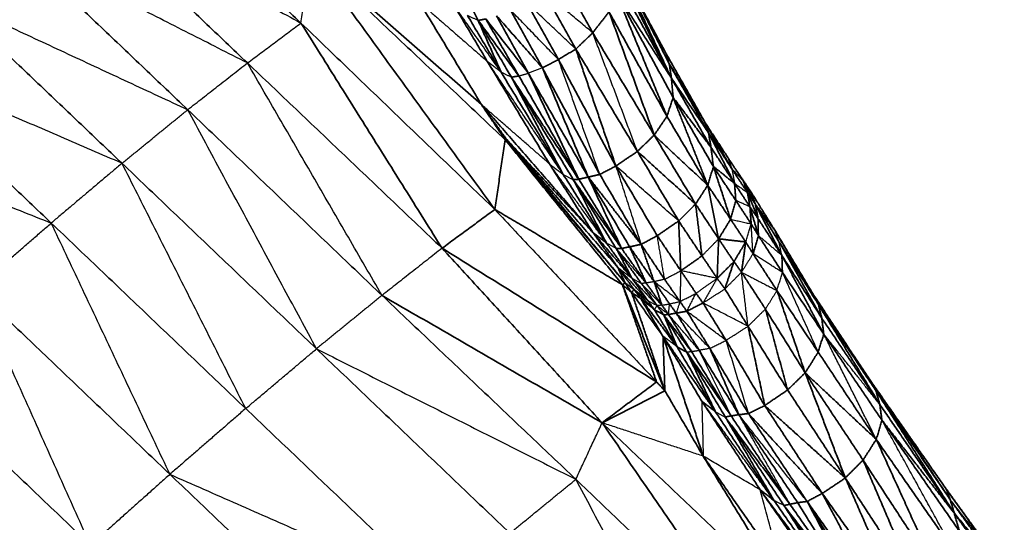
# Model space of a CAD drawing. Units: millimetres. Extents: x -3088 to 2921, y -6694 to 6841.
# Drawn here: x -732 to -460, y -4042 to -3903 of the extents above; entities that cross this region are included whole.
import ezdxf

# ---------------------------------------------------------------- set-up
doc = ezdxf.new("R2010")
doc.units = ezdxf.units.MM
doc.layers.add('Widoczne (ISO)', color=7, linetype='Continuous', lineweight=35)
doc.layers.add('Widoczne wąskie (ISO)', color=7, linetype='Continuous', lineweight=25)

msp = doc.modelspace()

# ---------------------------------------------------------------- linework, layer by layer
at = {"layer": 'Widoczne (ISO)'}
for points in [[(-701.92, -3858.72), (-654.16, -3904.16)], [(-668.96, -3915.16), (-716.72, -3869.72)], [(-733.33, -3882.51), (-685.44, -3928.07)], [(-600.63, -3955.62), (-651.65, -3885.38)], [(-597.76, -3936.38), (-651.65, -3885.38)], [(-604.3, -3926.68), (-651.65, -3885.38)], [(-552.43, -3915.43), (-568.34, -3884.1)], [(-551.85, -3919.37), (-568.34, -3884.1)], [(-551.85, -3919.37), (-567.73, -3887.34)], [(-573.57, -3906.84), (-582.47, -3891.17)], [(-567.26, -3891.32), (-551.85, -3919.37)], [(-563.36, -3893.9), (-553.25, -3912.68)], [(-587.12, -3895.55), (-578.25, -3911.33)], [(-551.85, -3919.37), (-567.11, -3895.84)], [(-567.11, -3895.84), (-551.37, -3924.71)], [(-553.08, -3929.9), (-567.11, -3895.84)], [(-751.49, -3897.32), (-703.6, -3942.87)], [(-621.43, -3898.41), (-604.3, -3926.68)], [(-611.98, -3899.11), (-602.69, -3914.73)], [(-591.92, -3898.44), (-583.05, -3914.22)], [(-608.14, -3902.1), (-598.87, -3917.74)], [(-606.66, -3900.46), (-605.21, -3903.43)], [(-591.34, -3918.03), (-600.13, -3902.15)], [(-587.49, -3916.51), (-600.13, -3902.15)], [(-596.27, -3900.59), (-587.49, -3916.51)], [(-573.57, -3906.84), (-569.09, -3901.04)], [(-569.09, -3901.04), (-556.59, -3935.08)], [(-553.08, -3929.9), (-569.09, -3901.04)], [(-615.19, -3966.32), (-654.16, -3904.16)], [(-654.16, -3904.16), (-600.63, -3955.62)], [(-605.21, -3903.43), (-603.13, -3903.01)], [(-598.87, -3917.74), (-605.21, -3903.43)], [(-596.04, -3919.1), (-605.21, -3903.43)], [(-593.98, -3918.75), (-605.21, -3903.43)], [(-591.34, -3918.03), (-603.13, -3903.01)], [(-603.13, -3903.01), (-593.98, -3918.75)], [(-578.25, -3911.33), (-573.57, -3906.84)], [(-556.59, -3935.08), (-573.57, -3906.84)], [(-583.05, -3914.22), (-578.25, -3911.33)], [(-578.25, -3911.33), (-561.24, -3939.58)], [(-578.25, -3911.33), (-567.19, -3943.64)], [(-553.25, -3912.68), (-542.48, -3931.73)], [(-723.14, -3959.36), (-771.15, -3913.7)], [(-615.19, -3966.32), (-668.96, -3915.16)], [(-602.69, -3914.73), (-585.56, -3943)], [(-583.05, -3914.22), (-587.49, -3916.51)], [(-567.19, -3943.64), (-583.05, -3914.22)], [(-552.43, -3915.43), (-551.85, -3919.37)], [(-541.58, -3934.45), (-552.43, -3915.43)], [(-552.43, -3915.43), (-542.48, -3931.73)], [(-598.87, -3917.74), (-581.71, -3945.98)], [(-593.98, -3918.75), (-596.04, -3919.1)], [(-593.98, -3918.75), (-577.45, -3947.28)], [(-577.45, -3947.28), (-591.34, -3918.03)], [(-591.34, -3918.03), (-574.82, -3946.68)], [(-587.49, -3916.51), (-574.82, -3946.68)], [(-587.49, -3916.51), (-571.63, -3945.94)], [(-581.71, -3945.98), (-596.04, -3919.1)], [(-577.45, -3947.28), (-596.04, -3919.1)], [(-578.94, -3947.4), (-596.04, -3919.1)], [(-551.85, -3919.37), (-541.58, -3934.45)], [(-551.85, -3919.37), (-540.92, -3938.46)], [(-551.85, -3919.37), (-551.37, -3924.71)], [(-604.3, -3926.68), (-597.76, -3936.38)], [(-604.3, -3926.68), (-573.52, -3961.97)], [(-604.3, -3926.68), (-597.34, -3936.32)], [(-551.37, -3924.71), (-553.08, -3929.9)], [(-551.37, -3924.71), (-541.82, -3948.94)], [(-540.24, -3943.77), (-551.37, -3924.71)], [(-540.92, -3938.46), (-551.37, -3924.71)], [(-685.44, -3928.07), (-631.78, -3979.36)], [(-553.08, -3929.9), (-556.59, -3935.08)], [(-553.08, -3929.9), (-541.82, -3948.94)], [(-542.48, -3931.73), (-541.58, -3934.45)], [(-542.48, -3931.73), (-535.12, -3944.44)], [(-542.48, -3931.73), (-536.26, -3941.27)], [(-556.59, -3935.08), (-561.24, -3939.58)], [(-556.59, -3935.08), (-541.82, -3948.94)], [(-545.17, -3954.13), (-556.59, -3935.08)], [(-535.12, -3944.44), (-541.58, -3934.45)], [(-534.4, -3948.43), (-541.58, -3934.45)], [(-540.92, -3938.46), (-541.58, -3934.45)], [(-600.63, -3955.62), (-597.76, -3936.38)], [(-597.34, -3936.32), (-597.76, -3936.38)], [(-564.63, -3975.93), (-597.76, -3936.38)], [(-597.76, -3936.38), (-565.37, -3976.41)], [(-573.52, -3961.97), (-597.34, -3936.32)], [(-564.63, -3975.93), (-597.34, -3936.32)], [(-566.61, -3971.65), (-597.34, -3936.32)], [(-561.24, -3939.58), (-567.19, -3943.64)], [(-561.24, -3939.58), (-549.84, -3958.8)], [(-561.24, -3939.58), (-545.17, -3954.13)], [(-540.24, -3943.77), (-540.92, -3938.46)], [(-534.4, -3948.43), (-540.92, -3938.46)], [(-649.88, -3994.1), (-703.6, -3942.87)], [(-573.52, -3961.97), (-585.56, -3943)], [(-531.97, -3947.76), (-536.26, -3941.27)], [(-569.71, -3964.98), (-581.71, -3945.98)], [(-574.82, -3946.68), (-571.63, -3945.94)], [(-567.19, -3943.64), (-571.63, -3945.94)], [(-571.63, -3945.94), (-560.22, -3965.26)], [(-555.75, -3962.88), (-567.19, -3943.64)], [(-540.24, -3943.77), (-541.82, -3948.94)], [(-534.4, -3948.43), (-540.24, -3943.77)], [(-534.06, -3953.15), (-540.24, -3943.77)], [(-535.5, -3958.31), (-540.24, -3943.77)], [(-535.12, -3944.44), (-530.84, -3950.94)], [(-531.67, -3948.1), (-533.89, -3944.86)], [(-577.45, -3947.28), (-578.94, -3947.4)], [(-565.61, -3966.38), (-578.94, -3947.4)], [(-578.94, -3947.4), (-569.71, -3964.98)], [(-567.06, -3966.4), (-578.94, -3947.4)], [(-574.82, -3946.68), (-577.45, -3947.28)], [(-577.45, -3947.28), (-565.61, -3966.38)], [(-574.82, -3946.68), (-565.61, -3966.38)], [(-560.22, -3965.26), (-574.82, -3946.68)], [(-563.39, -3965.93), (-574.82, -3946.68)], [(-534.4, -3948.43), (-530.16, -3954.88)], [(-534.06, -3953.15), (-534.4, -3948.43)], [(-530.84, -3950.94), (-531.97, -3947.76)], [(-531.97, -3947.76), (-528.66, -3954.18)], [(-531.97, -3947.76), (-529.73, -3951)], [(-529.73, -3951), (-531.67, -3948.1)], [(-545.17, -3954.13), (-541.82, -3948.94)], [(-541.82, -3948.94), (-538.81, -3963.73)], [(-541.82, -3948.94), (-535.5, -3958.31)], [(-530.84, -3950.94), (-528.66, -3954.18)], [(-527.93, -3958.1), (-530.84, -3950.94)], [(-530.16, -3954.88), (-530.84, -3950.94)], [(-529.73, -3951), (-523.28, -3961.38)], [(-528.66, -3954.18), (-529.73, -3951)], [(-549.84, -3958.8), (-545.17, -3954.13)], [(-543.4, -3968.44), (-545.17, -3954.13)], [(-538.81, -3963.73), (-545.17, -3954.13)], [(-534.06, -3953.15), (-535.5, -3958.31)], [(-529.81, -3959.6), (-534.06, -3953.15)], [(-528.66, -3954.18), (-527.93, -3958.1)], [(-521.34, -3968.32), (-528.66, -3954.18)], [(-528.66, -3954.18), (-523.28, -3961.38)], [(-522.13, -3964.52), (-528.66, -3954.18)], [(-600.63, -3955.62), (-615.19, -3966.32)], [(-565.37, -3976.41), (-600.63, -3955.62)], [(-527.82, -3962.82), (-530.16, -3954.88)], [(-530.16, -3954.88), (-527.93, -3958.1)], [(-529.81, -3959.6), (-530.16, -3954.88)], [(-723.14, -3959.36), (-669.43, -4010.59)], [(-555.75, -3962.88), (-549.84, -3958.8)], [(-549.84, -3958.8), (-543.4, -3968.44)], [(-549.84, -3958.8), (-549.27, -3972.53)], [(-535.5, -3958.31), (-538.81, -3963.73)], [(-535.5, -3958.31), (-531.32, -3964.59)], [(-527.82, -3962.82), (-529.81, -3959.6)], [(-527.93, -3958.1), (-521.34, -3968.32)], [(-527.93, -3958.1), (-527.82, -3962.82)], [(-569.71, -3964.98), (-573.52, -3961.97)], [(-573.52, -3961.97), (-566.61, -3971.65)], [(-562.75, -3974.62), (-573.52, -3961.97)], [(-523.28, -3961.38), (-511.22, -3981.88)], [(-512.71, -3979.01), (-523.28, -3961.38)], [(-569.71, -3964.98), (-562.75, -3974.62)], [(-560.22, -3965.26), (-555.75, -3962.88)], [(-549.27, -3972.53), (-555.75, -3962.88)], [(-538.81, -3963.73), (-539.21, -3974.64)], [(-538.81, -3963.73), (-531.32, -3964.59)], [(-538.81, -3963.73), (-534.58, -3970.03)], [(-534.58, -3970.03), (-531.32, -3964.59)], [(-531.32, -3964.59), (-532.49, -3972.94)], [(-531.32, -3964.59), (-529.31, -3967.82)], [(-527.82, -3962.82), (-529.31, -3967.82)], [(-521.18, -3973.02), (-527.82, -3962.82)], [(-510.32, -3985.62), (-522.13, -3964.52)], [(-511.22, -3981.88), (-522.13, -3964.52)], [(-570.98, -4014.53), (-615.19, -3966.32)], [(-615.19, -3966.32), (-555.94, -4003.23)], [(-567.06, -3966.4), (-565.61, -3966.38)], [(-562.75, -3974.62), (-567.06, -3966.4)], [(-560.14, -3976.07), (-567.06, -3966.4)], [(-565.61, -3966.38), (-563.39, -3965.93)], [(-565.61, -3966.38), (-558.82, -3975.94)], [(-560.22, -3965.26), (-563.39, -3965.93)], [(-556.62, -3975.56), (-563.39, -3965.93)], [(-558.82, -3975.94), (-563.39, -3965.93)], [(-560.22, -3965.26), (-553.73, -3974.9)], [(-560.22, -3965.26), (-556.62, -3975.56)], [(-543.4, -3968.44), (-549.27, -3972.53)], [(-539.21, -3974.64), (-543.4, -3968.44)], [(-534.58, -3970.03), (-539.21, -3974.64)], [(-537.09, -3977.57), (-534.58, -3970.03)], [(-532.49, -3972.94), (-534.58, -3970.03)], [(-529.31, -3967.82), (-522.7, -3978)], [(-521.18, -3973.02), (-521.34, -3968.32)], [(-509.77, -3990.02), (-521.34, -3968.32)], [(-521.34, -3968.32), (-510.32, -3985.62)], [(-564.63, -3975.93), (-566.61, -3971.65)], [(-558.37, -3980.74), (-566.61, -3971.65)], [(-562.17, -3977.72), (-566.61, -3971.65)], [(-549.27, -3972.53), (-545.04, -3978.75)], [(-532.49, -3972.94), (-525.88, -3983.12)], [(-509.77, -3990.02), (-521.18, -3973.02)], [(-565.37, -3976.41), (-564.63, -3975.93)], [(-564.63, -3975.93), (-562.84, -3978.54)], [(-562.17, -3977.72), (-564.63, -3975.93)], [(-562.75, -3974.62), (-558.37, -3980.74)], [(-558.82, -3975.94), (-554.48, -3982.05)], [(-556.62, -3975.56), (-554.48, -3982.05)], [(-552.36, -3981.68), (-556.62, -3975.56)], [(-549.48, -3981.04), (-553.73, -3974.9)], [(-539.21, -3974.64), (-537.09, -3977.57)], [(-690.36, -4028.75), (-744.07, -3977.52)], [(-565.37, -3976.41), (-553.65, -4005.69)], [(-562.84, -3978.54), (-565.37, -3976.41)], [(-555.94, -4003.23), (-565.37, -3976.41)], [(-562.17, -3977.72), (-562.84, -3978.54)], [(-562.84, -3978.54), (-554.18, -3990.64)], [(-562.84, -3978.54), (-553.65, -4005.69)], [(-562.84, -3978.54), (-560.29, -3980.24)], [(-556.53, -3983.31), (-562.17, -3977.72)], [(-562.17, -3977.72), (-558.37, -3980.74)], [(-560.29, -3980.24), (-562.17, -3977.72)], [(-555.79, -3982.17), (-560.14, -3976.07)], [(-554.48, -3982.05), (-560.14, -3976.07)], [(-530.68, -3987.87), (-537.09, -3977.57)], [(-522.7, -3978), (-514.9, -4000.72)], [(-522.7, -3978), (-511.31, -3995.01)], [(-578.24, -4030.13), (-631.78, -3979.36)], [(-631.78, -3979.36), (-570.98, -4014.53)], [(-554.18, -3990.64), (-560.29, -3980.24)], [(-550.27, -3993.57), (-560.29, -3980.24)], [(-556.53, -3983.31), (-560.29, -3980.24)], [(-558.37, -3980.74), (-556.53, -3983.31)], [(-549.48, -3981.04), (-547.58, -3983.73)], [(-545.04, -3978.75), (-543.14, -3981.44)], [(-512.71, -3979.01), (-496.95, -4002.8)], [(-512.71, -3979.01), (-511.22, -3981.88)], [(-556.53, -3983.31), (-553.95, -3984.73)], [(-550.27, -3993.57), (-556.53, -3983.31)], [(-553.95, -3984.73), (-555.79, -3982.17)], [(-554.48, -3982.05), (-552.64, -3984.61)], [(-550.52, -3984.25), (-552.36, -3981.68)], [(-550.52, -3984.25), (-547.58, -3983.73)], [(-543.14, -3981.44), (-547.58, -3983.73)], [(-547.58, -3983.73), (-541.23, -3993.99)], [(-536.74, -3991.74), (-543.14, -3981.44)], [(-519.74, -4005.45), (-525.88, -3983.12)], [(-514.9, -4000.72), (-525.88, -3983.12)], [(-511.22, -3981.88), (-496.95, -4002.8)], [(-494.3, -4009.43), (-511.22, -3981.88)], [(-511.22, -3981.88), (-510.32, -3985.62)], [(-495.38, -4005.62), (-511.22, -3981.88)], [(-552.64, -3984.61), (-553.95, -3984.73)], [(-550.27, -3993.57), (-553.95, -3984.73)], [(-553.95, -3984.73), (-547.64, -3994.97)], [(-546.31, -3994.83), (-553.95, -3984.73)], [(-550.52, -3984.25), (-552.64, -3984.61)], [(-552.64, -3984.61), (-546.31, -3994.83)], [(-544.18, -3994.51), (-550.52, -3984.25)], [(-510.32, -3985.62), (-509.77, -3990.02)], [(-510.32, -3985.62), (-494.3, -4009.43)], [(-530.68, -3987.87), (-519.74, -4005.45)], [(-530.68, -3987.87), (-526.07, -4009.75)], [(-554.18, -3990.64), (-543.06, -4023.73)], [(-553.65, -4005.69), (-554.18, -3990.64)], [(-539.64, -4011.55), (-554.18, -3990.64)], [(-543.46, -4008.54), (-554.18, -3990.64)], [(-526.07, -4009.75), (-536.74, -3991.74)], [(-511.31, -3995.01), (-509.77, -3990.02)], [(-509.77, -3990.02), (-493.7, -4013.8)], [(-649.88, -3994.1), (-596.46, -4045.01)], [(-550.27, -3993.57), (-539.64, -4011.55)], [(-547.64, -3994.97), (-550.27, -3993.57)], [(-539.64, -4011.55), (-547.64, -3994.97)], [(-535.35, -4012.62), (-547.64, -3994.97)], [(-536.97, -4012.92), (-547.64, -3994.97)], [(-535.35, -4012.62), (-546.31, -3994.83)], [(-544.18, -3994.51), (-533.21, -4012.29)], [(-541.23, -3993.99), (-533.21, -4012.29)], [(-530.57, -4011.98), (-541.23, -3993.99)], [(-766.01, -3997.09), (-712.3, -4048.32)], [(-514.9, -4000.72), (-511.31, -3995.01)], [(-511.31, -3995.01), (-495.26, -4019.11)], [(-519.74, -4005.45), (-514.9, -4000.72)], [(-514.9, -4000.72), (-495.26, -4019.11)], [(-503.81, -4029.77), (-514.9, -4000.72)], [(-514.9, -4000.72), (-498.91, -4024.82)], [(-496.95, -4002.8), (-474.84, -4035.74)], [(-496.95, -4002.8), (-475.93, -4032.84)], [(-495.38, -4005.62), (-496.95, -4002.8)], [(-570.98, -4014.53), (-555.94, -4003.23)], [(-553.65, -4005.69), (-570.98, -4014.53)], [(-555.94, -4003.23), (-553.65, -4005.69)], [(-553.65, -4005.69), (-543.06, -4023.73)], [(-519.74, -4005.45), (-526.07, -4009.75)], [(-503.81, -4029.77), (-519.74, -4005.45)], [(-494.3, -4009.43), (-495.38, -4005.62)], [(-473.7, -4039.52), (-495.38, -4005.62)], [(-495.38, -4005.62), (-474.84, -4035.74)], [(-539.64, -4011.55), (-543.46, -4008.54)], [(-543.46, -4008.54), (-527.3, -4033.05)], [(-616, -4061.49), (-669.43, -4010.59)], [(-530.57, -4011.98), (-526.07, -4009.75)], [(-503.81, -4029.77), (-526.07, -4009.75)], [(-526.07, -4009.75), (-510.18, -4034.03)], [(-473.7, -4039.52), (-494.3, -4009.43)], [(-493.7, -4013.8), (-494.3, -4009.43)], [(-523.46, -4036.04), (-539.64, -4011.55)], [(-536.97, -4012.92), (-535.35, -4012.62)], [(-519.1, -4037.02), (-536.97, -4012.92)], [(-523.46, -4036.04), (-536.97, -4012.92)], [(-536.97, -4012.92), (-520.75, -4037.35)], [(-535.35, -4012.62), (-533.21, -4012.29)], [(-519.1, -4037.02), (-535.35, -4012.62)], [(-533.21, -4012.29), (-530.57, -4011.98)], [(-516.99, -4036.57), (-533.21, -4012.29)], [(-510.18, -4034.03), (-530.57, -4011.98)], [(-530.57, -4011.98), (-514.35, -4036.26)], [(-495.26, -4019.11), (-493.7, -4013.8)], [(-473.7, -4039.52), (-493.7, -4013.8)], [(-472.28, -4044.48), (-493.7, -4013.8)], [(-525.2, -4080.85), (-570.98, -4014.53)], [(-517.73, -4064.99), (-570.98, -4014.53)], [(-498.91, -4024.82), (-495.26, -4019.11)], [(-495.26, -4019.11), (-478.52, -4055.98)], [(-495.26, -4019.11), (-473.88, -4049.8)], [(-543.06, -4023.73), (-517.73, -4064.99)], [(-543.06, -4023.73), (-521.39, -4054.78)], [(-498.91, -4024.82), (-503.81, -4029.77)], [(-483.49, -4060.9), (-498.91, -4024.82)], [(-478.52, -4055.98), (-498.91, -4024.82)], [(-636.93, -4079.65), (-690.36, -4028.75)], [(-525.2, -4080.85), (-578.24, -4030.13)], [(-510.18, -4034.03), (-503.81, -4029.77)], [(-503.81, -4029.77), (-483.49, -4060.9)], [(-503.81, -4029.77), (-488.59, -4064.5)], [(-505.63, -4064.1), (-527.3, -4033.05)], [(-527.3, -4033.05), (-523.46, -4036.04)], [(-462.19, -4051.84), (-475.93, -4032.84)], [(-475.93, -4032.84), (-474.84, -4035.74)], [(-464.13, -4049.15), (-475.93, -4032.84)], [(-510.18, -4034.03), (-514.35, -4036.26)], [(-492.76, -4066.69), (-510.18, -4034.03)], [(-488.59, -4064.5), (-510.18, -4034.03)], [(-474.84, -4035.74), (-461.12, -4054.76)], [(-474.84, -4035.74), (-473.7, -4039.52)], [(-523.46, -4036.04), (-501.8, -4067.1)], [(-520.75, -4037.35), (-519.1, -4037.02)], [(-501.8, -4067.1), (-520.75, -4037.35)], [(-499.07, -4068.39), (-520.75, -4037.35)], [(-497.45, -4067.86), (-520.75, -4037.35)], [(-516.99, -4036.57), (-519.1, -4037.02)], [(-519.1, -4037.02), (-497.45, -4067.86)], [(-514.35, -4036.26), (-516.99, -4036.57)], [(-497.45, -4067.86), (-516.99, -4036.57)], [(-514.35, -4036.26), (-492.76, -4066.69)], [(-495.33, -4067.39), (-514.35, -4036.26)], [(-497.45, -4067.86), (-514.35, -4036.26)], [(-459.9, -4058.75), (-473.7, -4039.52)], [(-472.28, -4044.48), (-473.7, -4039.52)]]:
    msp.add_open_spline(points, degree=1, dxfattribs=at)
at = {"layer": 'Widoczne wąskie (ISO)'}
for points in [[(-716.72, -3869.72), (-654.16, -3904.16)], [(-668.96, -3915.16), (-733.33, -3882.51)], [(-654.16, -3904.16), (-651.65, -3885.38)], [(-573.57, -3906.84), (-587.12, -3895.55)], [(-751.49, -3897.32), (-685.44, -3928.07)], [(-621.43, -3898.41), (-602.69, -3914.73)], [(-598.87, -3917.74), (-611.98, -3899.11)], [(-578.25, -3911.33), (-591.92, -3898.44)], [(-605.21, -3903.43), (-608.14, -3902.1)], [(-583.05, -3914.22), (-596.27, -3900.59)], [(-668.96, -3915.16), (-654.16, -3904.16)], [(-561.24, -3939.58), (-573.57, -3906.84)], [(-552.43, -3915.43), (-553.25, -3912.68)], [(-703.6, -3942.87), (-771.15, -3913.7)], [(-685.44, -3928.07), (-668.96, -3915.16)], [(-631.78, -3979.36), (-668.96, -3915.16)], [(-598.87, -3917.74), (-602.69, -3914.73)], [(-581.71, -3945.98), (-602.69, -3914.73)], [(-571.63, -3945.94), (-583.05, -3914.22)], [(-596.04, -3919.1), (-598.87, -3917.74)], [(-593.98, -3918.75), (-591.34, -3918.03)], [(-587.49, -3916.51), (-591.34, -3918.03)], [(-585.56, -3943), (-604.3, -3926.68)], [(-703.6, -3942.87), (-685.44, -3928.07)], [(-649.88, -3994.1), (-685.44, -3928.07)], [(-792.07, -3931.86), (-723.14, -3959.36)], [(-703.6, -3942.87), (-723.14, -3959.36)], [(-669.43, -4010.59), (-703.6, -3942.87)], [(-569.71, -3964.98), (-585.56, -3943)], [(-585.56, -3943), (-581.71, -3945.98)], [(-536.26, -3941.27), (-535.12, -3944.44)], [(-581.71, -3945.98), (-578.94, -3947.4)], [(-549.84, -3958.8), (-567.19, -3943.64)], [(-567.19, -3943.64), (-560.22, -3965.26)], [(-535.12, -3944.44), (-534.4, -3948.43)], [(-535.12, -3944.44), (-531.97, -3947.76)], [(-529.73, -3951), (-533.88, -3944.86)], [(-534.4, -3948.43), (-530.84, -3950.94)], [(-530.16, -3954.88), (-534.06, -3953.15)], [(-600.63, -3955.62), (-555.94, -4003.23)], [(-744.07, -3977.52), (-723.14, -3959.36)], [(-690.36, -4028.75), (-723.14, -3959.36)], [(-535.5, -3958.31), (-529.81, -3959.6)], [(-531.32, -3964.59), (-529.81, -3959.6)], [(-529.31, -3967.82), (-529.81, -3959.6)], [(-522.13, -3964.52), (-523.28, -3961.38)], [(-567.06, -3966.4), (-569.71, -3964.98)], [(-553.73, -3974.9), (-555.75, -3962.88)], [(-543.4, -3968.44), (-538.81, -3963.73)], [(-521.34, -3968.32), (-527.82, -3962.82)], [(-521.34, -3968.32), (-522.13, -3964.52)], [(-615.19, -3966.32), (-631.78, -3979.36)], [(-558.82, -3975.94), (-567.06, -3966.4)], [(-529.31, -3967.82), (-532.49, -3972.94)], [(-521.18, -3973.02), (-529.31, -3967.82)], [(-566.61, -3971.65), (-562.75, -3974.62)], [(-553.73, -3974.9), (-549.27, -3972.53)], [(-549.27, -3972.53), (-549.48, -3981.04)], [(-539.21, -3974.64), (-549.27, -3972.53)], [(-537.09, -3977.57), (-532.49, -3972.94)], [(-532.49, -3972.94), (-522.7, -3978)], [(-530.68, -3987.87), (-532.49, -3972.94)], [(-522.7, -3978), (-521.18, -3973.02)], [(-511.31, -3995.01), (-521.18, -3973.02)], [(-562.75, -3974.62), (-555.79, -3982.17)], [(-562.75, -3974.62), (-560.14, -3976.07)], [(-558.82, -3975.94), (-560.14, -3976.07)], [(-556.62, -3975.56), (-558.82, -3975.94)], [(-553.73, -3974.9), (-556.62, -3975.56)], [(-549.48, -3981.04), (-556.62, -3975.56)], [(-545.04, -3978.75), (-539.21, -3974.64)], [(-539.21, -3974.64), (-543.14, -3981.44)], [(-712.3, -4048.32), (-744.07, -3977.52)], [(-543.14, -3981.44), (-537.09, -3977.57)], [(-522.7, -3978), (-525.88, -3983.12)], [(-631.78, -3979.36), (-649.88, -3994.1)], [(-558.37, -3980.74), (-555.79, -3982.17)], [(-552.36, -3981.68), (-549.48, -3981.04)], [(-549.48, -3981.04), (-550.52, -3984.25)], [(-549.48, -3981.04), (-545.04, -3978.75)], [(-547.58, -3983.73), (-545.04, -3978.75)], [(-556.53, -3983.31), (-555.79, -3982.17)], [(-554.48, -3982.05), (-555.79, -3982.17)], [(-552.64, -3984.61), (-555.79, -3982.17)], [(-554.48, -3982.05), (-552.36, -3981.68)], [(-552.64, -3984.61), (-552.36, -3981.68)], [(-536.74, -3991.74), (-547.58, -3983.73)], [(-530.68, -3987.87), (-543.14, -3981.44)], [(-525.88, -3983.12), (-530.68, -3987.87)], [(-544.18, -3994.51), (-552.64, -3984.61)], [(-541.23, -3993.99), (-550.52, -3984.25)], [(-536.74, -3991.74), (-530.68, -3987.87)], [(-550.27, -3993.57), (-554.18, -3990.64)], [(-541.23, -3993.99), (-536.74, -3991.74)], [(-530.57, -4011.98), (-536.74, -3991.74)], [(-495.26, -4019.11), (-509.77, -3990.02)], [(-494.3, -4009.43), (-509.77, -3990.02)], [(-669.43, -4010.59), (-649.88, -3994.1)], [(-649.88, -3994.1), (-578.24, -4030.13)], [(-547.64, -3994.97), (-546.31, -3994.83)], [(-546.31, -3994.83), (-544.18, -3994.51)], [(-541.23, -3993.99), (-544.18, -3994.51)], [(-535.35, -4012.62), (-544.18, -3994.51)], [(-523.46, -4036.04), (-543.46, -4008.54)], [(-543.46, -4008.54), (-543.06, -4023.73)], [(-669.43, -4010.59), (-690.36, -4028.75)], [(-539.64, -4011.55), (-536.97, -4012.92)], [(-519.1, -4037.02), (-533.21, -4012.29)], [(-514.35, -4036.26), (-533.21, -4012.29)], [(-473.88, -4049.8), (-493.7, -4013.8)], [(-578.24, -4030.13), (-570.98, -4014.53)], [(-543.06, -4023.73), (-570.98, -4014.53)], [(-527.3, -4033.05), (-543.06, -4023.73)], [(-690.36, -4028.75), (-712.3, -4048.32)], [(-690.36, -4028.75), (-616, -4061.49)], [(-596.46, -4045.01), (-578.24, -4030.13)], [(-543.32, -4095.62), (-578.24, -4030.13)], [(-521.39, -4054.78), (-527.3, -4033.05)], [(-501.8, -4067.1), (-527.3, -4033.05)], [(-462.19, -4051.84), (-474.84, -4035.74)], [(-520.75, -4037.35), (-523.46, -4036.04)], [(-473.7, -4039.52), (-461.12, -4054.76)]]:
    msp.add_open_spline(points, degree=1, dxfattribs=at)

doc.saveas('drawing.dxf')
